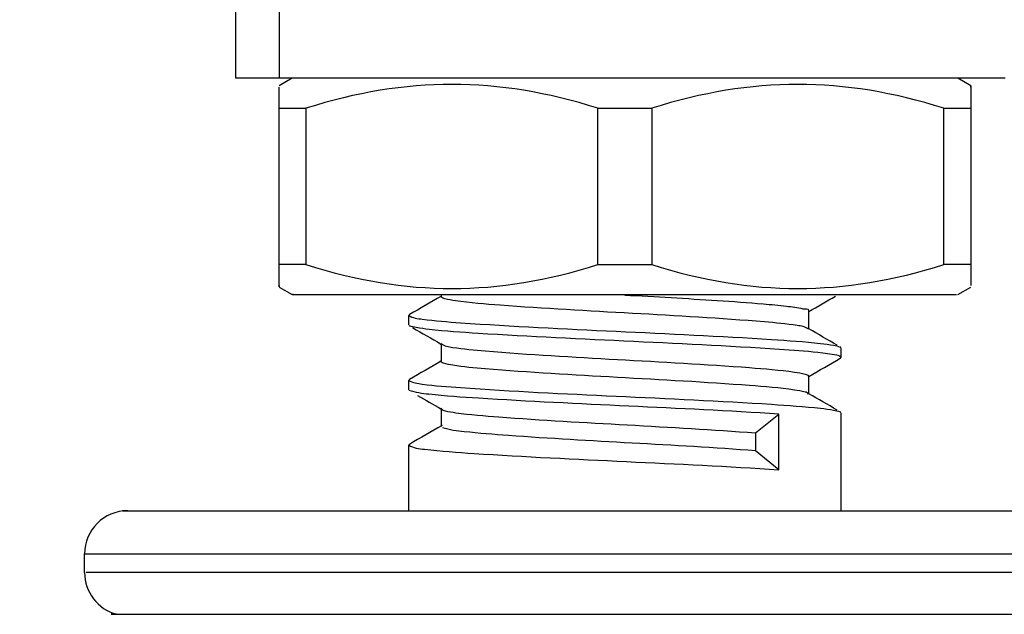
# Model space of a CAD drawing. Extents: x -93 to 79, y -139 to 137.
# Drawn here: x -93 to -82, y 7 to 14 of the extents above; entities that cross this region are included whole.
import ezdxf

# ---------------------------------------------------------------- set-up
doc = ezdxf.new("R2010")
doc.units = 0
doc.layers.add('EBENE_1', color=7, linetype='CONTINUOUS')

msp = doc.modelspace()

# ---------------------------------------------------------------- linework, layer by layer
at = {"layer": 'EBENE_1'}
for points, knots in [([(-87.3867, 42.3121), (-87.3867, 42.3121), (-89.2735, 42.3121), (-89.2735, 42.3121), (-89.2735, 42.3121), (-89.2735, 42.3121), (-90.512, 42.3121), (-90.512, 42.3121), (-90.512, 42.3121), (-90.512, 42.3121), (-90.6066, 42.3121), (-90.6066, 42.3121), (-90.6066, 42.3121), (-90.6066, 42.3121), (-90.7214, 42.3121), (-90.7214, 42.3121), (-90.7214, 42.3121), (-90.7214, 42.3121), (-90.7214, 42.313), (-90.7214, 42.313), (-90.7214, 42.313), (-91.0519, 42.3175), (-91.3718, 42.3426), (-91.695, 42.4806), (-91.695, 42.4806), (-92.5125, 42.8291), (-92.971, 43.5961), (-92.971, 44.4686), (-92.971, 44.4686), (-92.971, 44.4686), (-92.971, 46.9446), (-92.971, 46.9446), (-92.971, 46.9446), (-92.971, 46.9446), (-92.971, 57.5621), (-92.971, 57.5621), (-92.971, 57.5621), (-92.971, 57.5621), (-91.971, 57.5621), (-91.971, 57.5621), (-91.971, 57.5621), (-91.971, 57.5621), (-91.971, 48.0081), (-91.971, 48.0081), (-91.971, 48.0081), (-91.971, 48.0081), (-91.971, 45.5816), (-91.971, 45.5816), (-91.971, 45.5816), (-91.971, 45.1786), (-91.985, 44.7756), (-91.97, 44.3726), (-91.97, 44.3726), (-91.955, 43.9496), (-91.6995, 43.5741), (-91.3125, 43.4046), (-91.3125, 43.4046), (-91.1698, 43.342), (-90.9458, 43.3187), (-90.7214, 43.3111), (-90.7214, 43.3111), (-90.7214, 43.3111), (-90.7214, 43.3121), (-90.7214, 43.3121), (-90.7214, 43.3121), (-90.7214, 43.3121), (-90.12, 43.3121), (-90.12, 43.3121), (-90.12, 43.3121), (-90.12, 43.3121), (-88.898, 43.3121), (-88.898, 43.3121), (-88.898, 43.3121), (-88.898, 43.3121), (-87.3867, 43.3121), (-87.3867, 43.3121), (-87.3867, 43.3121), (-87.3867, 43.3121), (-85.372, 43.3121), (-85.372, 43.3121), (-85.372, 43.3121), (-85.372, 43.3121), (-82.7935, 43.3121), (-82.7935, 43.3121), (-82.7935, 43.3121), (-82.456, 43.3121), (-81.8775, 43.2636), (-81.5415, 43.4476), (-81.5415, 43.4476), (-81.071, 43.7061), (-80.971, 44.0411), (-80.971, 44.5396), (-80.971, 44.5396), (-80.971, 44.5396), (-80.971, 49.6966), (-80.971, 49.6966), (-80.971, 49.6966), (-80.971, 49.9581), (-80.995, 50.6921), (-80.907, 50.9571), (-80.907, 50.9571), (-80.764, 51.3861), (-80.4005, 51.7041), (-79.9565, 51.7896), (-79.9565, 51.7896), (-79.5295, 51.8716), (-79.0935, 51.7271), (-78.7995, 51.4066), (-78.7995, 51.4066), (-78.46, 51.0366), (-78.471, 50.6491), (-78.471, 50.2051), (-78.471, 50.2051), (-78.471, 50.2051), (-78.471, 45.0556), (-78.471, 45.0556), (-78.471, 45.0556), (-78.471, 45.0556), (-78.471, 24.4461), (-78.471, 24.4461), (-78.471, 24.4461), (-78.471, 24.4461), (-78.471, 14.1522), (-78.471, 14.1522), (-78.471, 14.1522), (-78.471, 14.1522), (-78.471, 11.5767), (-78.471, 11.5767), (-78.471, 11.5767), (-78.471, 11.5767), (-78.471, 10.2887), (-78.471, 10.2887), (-78.471, 10.2887), (-78.471, 10.0367), (-78.497, 9.2832), (-78.4015, 9.0272), (-78.4015, 9.0272), (-78.244, 8.6057), (-77.847, 8.3232), (-77.3975, 8.3122), (-77.3975, 8.3122), (-76.969, 8.3022), (-76.5405, 8.3122), (-76.1125, 8.3122), (-76.1125, 8.3122), (-76.1125, 8.3122), (-73.537, 8.3122), (-73.537, 8.3122), (-73.537, 8.3122), (-73.537, 8.3122), (-63.9035, 8.3122), (-63.9035, 8.3122), (-63.9035, 8.3122), (-63.9035, 8.3122), (-58.9405, 8.3122), (-58.9405, 8.3122), (-58.9405, 8.3122), (-58.9405, 8.3122), (-56.438, 8.3122), (-56.438, 8.3122), (-56.438, 8.3122), (-56.0425, 8.3122), (-54.3765, 8.2972), (-53.98, 8.3362), (-53.98, 8.3362), (-52.2985, 8.5022), (-50.8175, 9.5032), (-50.037, 11.0017), (-50.037, 11.0017), (-49.6415, 11.7602), (-49.471, 12.5067), (-49.471, 13.3587), (-49.471, 13.3587), (-49.471, 13.3587), (-49.471, 15.8747), (-49.471, 15.8747), (-49.471, 15.8747), (-49.471, 15.8747), (-49.471, 35.7171), (-49.471, 35.7171), (-49.471, 35.7171), (-49.471, 35.7171), (-49.471, 47.2976), (-49.471, 47.2976), (-49.471, 47.2976), (-49.471, 47.2976), (-49.471, 49.7241), (-49.471, 49.7241), (-49.471, 49.7241), (-49.471, 49.9591), (-49.4905, 50.6746), (-49.4205, 50.9126), (-49.4205, 50.9126), (-49.301, 51.3221), (-48.981, 51.6421), (-48.5715, 51.7621), (-48.5715, 51.7621), (-47.6805, 52.0221), (-46.971, 51.3381), (-46.971, 50.4541), (-46.971, 50.4541), (-46.971, 50.4541), (-46.971, 48.0081), (-46.971, 48.0081), (-46.971, 48.0081), (-46.971, 48.0081), (-46.971, 45.5816), (-46.971, 45.5816), (-46.971, 45.5816), (-46.971, 45.1786), (-46.985, 44.7756), (-46.97, 44.3726), (-46.97, 44.3726), (-46.955, 43.9496), (-46.6995, 43.5741), (-46.3125, 43.4046), (-46.3125, 43.4046), (-46.0245, 43.2781), (-45.405, 43.3121), (-45.12, 43.3121), (-45.12, 43.3121), (-45.12, 43.3121), (-43.898, 43.3121), (-43.898, 43.3121), (-43.898, 43.3121), (-43.898, 43.3121), (-41.454, 43.3121), (-41.454, 43.3121), (-41.454, 43.3121), (-41.454, 43.3121), (-21.9709, 43.3121), (-21.9709, 43.3121), (-21.9709, 43.3121), (-21.9709, 43.3121), (-21.9709, 42.3121), (-21.9709, 42.3121), (-21.9709, 42.3121), (-21.9709, 42.3121), (-41.7975, 42.3121), (-41.7975, 42.3121), (-41.7975, 42.3121), (-41.7975, 42.3121), (-44.2735, 42.3121), (-44.2735, 42.3121), (-44.2735, 42.3121), (-44.2735, 42.3121), (-45.512, 42.3121), (-45.512, 42.3121), (-45.512, 42.3121), (-45.918, 42.3121), (-46.304, 42.3136), (-46.695, 42.4806), (-46.695, 42.4806), (-47.5125, 42.8291), (-47.971, 43.5961), (-47.971, 44.4686), (-47.971, 44.4686), (-47.971, 44.4686), (-47.971, 46.9446), (-47.971, 46.9446), (-47.971, 46.9446), (-47.971, 46.9446), (-47.971, 49.4211), (-47.971, 49.4211), (-47.971, 49.4211), (-47.971, 49.4211), (-47.971, 50.0401), (-47.971, 50.0401), (-47.971, 50.0401), (-47.971, 50.0996), (-47.964, 50.5916), (-47.988, 50.6531), (-47.988, 50.6531), (-48.076, 50.8781), (-48.4, 50.8596), (-48.4625, 50.6266), (-48.4625, 50.6266), (-48.49, 50.5231), (-48.471, 50.4231), (-48.471, 50.3216), (-48.471, 50.3216), (-48.471, 50.3216), (-48.471, 50.0121), (-48.471, 50.0121), (-48.471, 50.0121), (-48.471, 50.0121), (-48.471, 45.0596), (-48.471, 45.0596), (-48.471, 45.0596), (-48.471, 45.0596), (-48.471, 25.2501), (-48.471, 25.2501), (-48.471, 25.2501), (-48.471, 25.2501), (-48.471, 15.3862), (-48.471, 15.3862), (-48.471, 15.3862), (-48.471, 13.7617), (-48.3135, 12.2167), (-49.1005, 10.6367), (-49.1005, 10.6367), (-49.872, 9.0887), (-51.273, 7.9487), (-52.9455, 7.5092), (-52.9455, 7.5092), (-53.7385, 7.3007), (-54.5235, 7.3122), (-55.3245, 7.3122), (-55.3245, 7.3122), (-55.3245, 7.3122), (-57.8135, 7.3122), (-57.8135, 7.3122), (-57.8135, 7.3122), (-57.8135, 7.3122), (-62.791, 7.3122), (-62.791, 7.3122), (-62.791, 7.3122), (-62.791, 7.3122), (-72.7465, 7.3122), (-72.7465, 7.3122), (-72.7465, 7.3122), (-74.3965, 7.3122), (-76.046, 7.2892), (-77.696, 7.3122), (-77.696, 7.3122), (-78.5655, 7.3242), (-79.3015, 7.9552), (-79.446, 8.8127), (-79.446, 8.8127), (-79.483, 9.0317), (-79.471, 11.0482), (-79.471, 11.2647), (-79.471, 11.2647), (-79.471, 11.2647), (-79.471, 21.1692), (-79.471, 21.1692), (-79.471, 21.1692), (-79.471, 21.1692), (-79.471, 40.9716), (-79.471, 40.9716), (-79.471, 40.9716), (-79.471, 40.9716), (-79.471, 45.9276), (-79.471, 45.9276), (-79.471, 45.9276), (-79.471, 45.9276), (-79.471, 48.4061), (-79.471, 48.4061), (-79.471, 48.4061), (-79.471, 48.4061), (-79.471, 49.6451), (-79.471, 49.6451), (-79.471, 49.6451), (-79.471, 49.6451), (-79.471, 50.2646), (-79.471, 50.2646), (-79.471, 50.2646), (-79.471, 50.4351), (-79.4035, 50.7341), (-79.655, 50.8031), (-79.655, 50.8031), (-79.779, 50.8371), (-79.853, 50.8101), (-79.9265, 50.7046), (-79.9265, 50.7046), (-79.995, 50.6056), (-79.971, 50.5086), (-79.971, 50.4061), (-79.971, 50.4061), (-79.971, 50.4061), (-79.971, 49.7866), (-79.971, 49.7866), (-79.971, 49.7866), (-79.971, 49.7866), (-79.971, 48.5476), (-79.971, 48.5476), (-79.971, 48.5476), (-79.971, 48.5476), (-79.971, 46.0696), (-79.971, 46.0696), (-79.971, 46.0696), (-79.971, 46.0696), (-79.971, 44.8306), (-79.971, 44.8306), (-79.971, 44.8306), (-79.971, 44.4256), (-79.9615, 44.0371), (-80.117, 43.6426), (-80.117, 43.6426), (-80.4335, 42.8391), (-81.207, 42.3121), (-82.071, 42.3121), (-82.071, 42.3121), (-82.071, 42.3121), (-87.3867, 42.3121), (-87.3867, 42.3121)], [0, 0, 0, 0, 0.010101, 0.010101, 0.010101, 0.010101, 0.020202, 0.020202, 0.020202, 0.020202, 0.030303, 0.030303, 0.030303, 0.030303, 0.040404, 0.040404, 0.040404, 0.040404, 0.0505051, 0.0505051, 0.0505051, 0.0505051, 0.0606061, 0.0606061, 0.0606061, 0.0606061, 0.0707071, 0.0707071, 0.0707071, 0.0707071, 0.0808081, 0.0808081, 0.0808081, 0.0808081, 0.0909091, 0.0909091, 0.0909091, 0.0909091, 0.1010101, 0.1010101, 0.1010101, 0.1010101, 0.1111111, 0.1111111, 0.1111111, 0.1111111, 0.1212121, 0.1212121, 0.1212121, 0.1212121, 0.1313131, 0.1313131, 0.1313131, 0.1313131, 0.1414141, 0.1414141, 0.1414141, 0.1414141, 0.1515152, 0.1515152, 0.1515152, 0.1515152, 0.1616162, 0.1616162, 0.1616162, 0.1616162, 0.1717172, 0.1717172, 0.1717172, 0.1717172, 0.1818182, 0.1818182, 0.1818182, 0.1818182, 0.1919192, 0.1919192, 0.1919192, 0.1919192, 0.2020202, 0.2020202, 0.2020202, 0.2020202, 0.2121212, 0.2121212, 0.2121212, 0.2121212, 0.2222222, 0.2222222, 0.2222222, 0.2222222, 0.2323232, 0.2323232, 0.2323232, 0.2323232, 0.2424242, 0.2424242, 0.2424242, 0.2424242, 0.2525253, 0.2525253, 0.2525253, 0.2525253, 0.2626263, 0.2626263, 0.2626263, 0.2626263, 0.2727273, 0.2727273, 0.2727273, 0.2727273, 0.2828283, 0.2828283, 0.2828283, 0.2828283, 0.2929293, 0.2929293, 0.2929293, 0.2929293, 0.3030303, 0.3030303, 0.3030303, 0.3030303, 0.3131313, 0.3131313, 0.3131313, 0.3131313, 0.3232323, 0.3232323, 0.3232323, 0.3232323, 0.3333333, 0.3333333, 0.3333333, 0.3333333, 0.3434343, 0.3434343, 0.3434343, 0.3434343, 0.3535354, 0.3535354, 0.3535354, 0.3535354, 0.3636364, 0.3636364, 0.3636364, 0.3636364, 0.3737374, 0.3737374, 0.3737374, 0.3737374, 0.3838384, 0.3838384, 0.3838384, 0.3838384, 0.3939394, 0.3939394, 0.3939394, 0.3939394, 0.4040404, 0.4040404, 0.4040404, 0.4040404, 0.4141414, 0.4141414, 0.4141414, 0.4141414, 0.4242424, 0.4242424, 0.4242424, 0.4242424, 0.4343434, 0.4343434, 0.4343434, 0.4343434, 0.4444444, 0.4444444, 0.4444444, 0.4444444, 0.4545455, 0.4545455, 0.4545455, 0.4545455, 0.4646465, 0.4646465, 0.4646465, 0.4646465, 0.4747475, 0.4747475, 0.4747475, 0.4747475, 0.4848485, 0.4848485, 0.4848485, 0.4848485, 0.4949495, 0.4949495, 0.4949495, 0.4949495, 0.5050505, 0.5050505, 0.5050505, 0.5050505, 0.5151515, 0.5151515, 0.5151515, 0.5151515, 0.5252525, 0.5252525, 0.5252525, 0.5252525, 0.5353535, 0.5353535, 0.5353535, 0.5353535, 0.5454545, 0.5454545, 0.5454545, 0.5454545, 0.5555556, 0.5555556, 0.5555556, 0.5555556, 0.5656566, 0.5656566, 0.5656566, 0.5656566, 0.5757576, 0.5757576, 0.5757576, 0.5757576, 0.5858586, 0.5858586, 0.5858586, 0.5858586, 0.5959596, 0.5959596, 0.5959596, 0.5959596, 0.6060606, 0.6060606, 0.6060606, 0.6060606, 0.6161616, 0.6161616, 0.6161616, 0.6161616, 0.6262626, 0.6262626, 0.6262626, 0.6262626, 0.6363636, 0.6363636, 0.6363636, 0.6363636, 0.6464646, 0.6464646, 0.6464646, 0.6464646, 0.6565657, 0.6565657, 0.6565657, 0.6565657, 0.6666667, 0.6666667, 0.6666667, 0.6666667, 0.6767677, 0.6767677, 0.6767677, 0.6767677, 0.6868687, 0.6868687, 0.6868687, 0.6868687, 0.6969697, 0.6969697, 0.6969697, 0.6969697, 0.7070707, 0.7070707, 0.7070707, 0.7070707, 0.7171717, 0.7171717, 0.7171717, 0.7171717, 0.7272727, 0.7272727, 0.7272727, 0.7272727, 0.7373737, 0.7373737, 0.7373737, 0.7373737, 0.7474747, 0.7474747, 0.7474747, 0.7474747, 0.7575758, 0.7575758, 0.7575758, 0.7575758, 0.7676768, 0.7676768, 0.7676768, 0.7676768, 0.7777778, 0.7777778, 0.7777778, 0.7777778, 0.7878788, 0.7878788, 0.7878788, 0.7878788, 0.7979798, 0.7979798, 0.7979798, 0.7979798, 0.8080808, 0.8080808, 0.8080808, 0.8080808, 0.8181818, 0.8181818, 0.8181818, 0.8181818, 0.8282828, 0.8282828, 0.8282828, 0.8282828, 0.8383838, 0.8383838, 0.8383838, 0.8383838, 0.8484848, 0.8484848, 0.8484848, 0.8484848, 0.8585859, 0.8585859, 0.8585859, 0.8585859, 0.8686869, 0.8686869, 0.8686869, 0.8686869, 0.8787879, 0.8787879, 0.8787879, 0.8787879, 0.8888889, 0.8888889, 0.8888889, 0.8888889, 0.8989899, 0.8989899, 0.8989899, 0.8989899, 0.9090909, 0.9090909, 0.9090909, 0.9090909, 0.9191919, 0.9191919, 0.9191919, 0.9191919, 0.9292929, 0.9292929, 0.9292929, 0.9292929, 0.9393939, 0.9393939, 0.9393939, 0.9393939, 0.9494949, 0.9494949, 0.9494949, 0.9494949, 0.959596, 0.959596, 0.959596, 0.959596, 0.969697, 0.969697, 0.969697, 0.969697, 0.979798, 0.979798, 0.979798, 0.979798, 0.989899, 0.989899, 0.989899, 0.989899, 1, 1, 1, 1]), ([(-81.9712, 13.2095), (-81.9711, 13.2303), (-81.9711, 13.2258), (-81.9711, 13.2213), (-81.9711, 13.2213), (-81.971, 13.147), (-81.9706, 13.0469), (-81.9709, 12.9657)], [0, 0, 0, 0, 0.5, 0.5, 0.5, 0.5, 1, 1, 1, 1]), ([(-89.9706, 10.9146), (-89.9708, 10.8939), (-89.9708, 10.8983), (-89.9708, 10.9029), (-89.9708, 10.9029), (-89.9709, 10.9771), (-89.9712, 11.0773), (-89.9709, 11.1585)], [0, 0, 0, 0, 0.5, 0.5, 0.5, 0.5, 1, 1, 1, 1]), ([(-89.8053, 10.8121), (-89.8425, 10.8121), (-89.7682, 10.8121), (-89.7496, 10.8121), (-89.7496, 10.8121), (-89.6174, 10.8121), (-89.4852, 10.8121), (-89.353, 10.8121), (-89.353, 10.8121), (-89.1922, 10.8121), (-89.0313, 10.8121), (-88.8704, 10.8121), (-88.8704, 10.8121), (-88.5483, 10.8121), (-88.2261, 10.8121), (-87.9039, 10.8121), (-87.9039, 10.8121), (-87.2596, 10.8121), (-86.6152, 10.8121), (-85.9709, 10.8121)], [0, 0, 0, 0, 0.2, 0.2, 0.2, 0.2, 0.4, 0.4, 0.4, 0.4, 0.6, 0.6, 0.6, 0.6, 0.8, 0.8, 0.8, 0.8, 1, 1, 1, 1]), ([(-83.8459, 10.4113), (-83.8831, 10.4392), (-83.9307, 10.4474), (-83.9784, 10.4546), (-83.9784, 10.4546), (-84.1043, 10.4735), (-84.2299, 10.4847), (-84.3556, 10.4951), (-84.3556, 10.4951), (-85.3729, 10.5792), (-86.395, 10.6112), (-87.4134, 10.688), (-87.4134, 10.688), (-87.5867, 10.7011), (-87.76, 10.7155), (-87.9321, 10.7397), (-87.9321, 10.7397), (-87.973, 10.7455), (-88.0139, 10.7518), (-88.0544, 10.7626), (-88.0544, 10.7626), (-88.0707, 10.767), (-88.0869, 10.7721), (-88.0959, 10.7863)], [0, 0, 0, 0, 0.1666667, 0.1666667, 0.1666667, 0.1666667, 0.3333333, 0.3333333, 0.3333333, 0.3333333, 0.5, 0.5, 0.5, 0.5, 0.6666667, 0.6666667, 0.6666667, 0.6666667, 0.8333333, 0.8333333, 0.8333333, 0.8333333, 1, 1, 1, 1]), ([(-85.9712, 10.8065), (-85.615, 10.7865), (-85.2587, 10.7666), (-84.9026, 10.7435), (-84.9026, 10.7435), (-84.7246, 10.732), (-84.5466, 10.7197), (-84.3689, 10.7045), (-84.3689, 10.7045), (-84.2799, 10.6968), (-84.191, 10.6885), (-84.1023, 10.678), (-84.1023, 10.678), (-84.0385, 10.6704), (-83.9749, 10.6627), (-83.912, 10.6485), (-83.912, 10.6485), (-83.8876, 10.6429), (-83.8459, 10.6632), (-83.8459, 10.6189)], [0, 0, 0, 0, 0.2, 0.2, 0.2, 0.2, 0.4, 0.4, 0.4, 0.4, 0.6, 0.6, 0.6, 0.6, 0.8, 0.8, 0.8, 0.8, 1, 1, 1, 1]), ([(-88.4709, 10.5699), (-88.4253, 10.5416), (-88.3701, 10.5336), (-88.3149, 10.5266), (-88.3149, 10.5266), (-88.1669, 10.5078), (-88.0191, 10.4966), (-87.8714, 10.4862), (-87.8714, 10.4862), (-86.674, 10.4019), (-85.4723, 10.3702), (-84.2739, 10.2931), (-84.2739, 10.2931), (-84.0847, 10.281), (-83.8956, 10.2677), (-83.7071, 10.2467), (-83.7071, 10.2467), (-83.657, 10.2412), (-83.6071, 10.2351), (-83.5575, 10.2262), (-83.5575, 10.2262), (-83.5313, 10.2214), (-83.5052, 10.2159), (-83.4806, 10.2052)], [0, 0, 0, 0, 0.1666667, 0.1666667, 0.1666667, 0.1666667, 0.3333333, 0.3333333, 0.3333333, 0.3333333, 0.5, 0.5, 0.5, 0.5, 0.6666667, 0.6666667, 0.6666667, 0.6666667, 0.8333333, 0.8333333, 0.8333333, 0.8333333, 1, 1, 1, 1]), ([(-83.4801, 10.0754), (-83.4696, 10.0783), (-83.4716, 10.0843), (-83.4748, 10.0892), (-83.4748, 10.0892), (-83.4836, 10.102), (-83.5016, 10.1058), (-83.5192, 10.1092), (-83.5192, 10.1092), (-83.5567, 10.1166), (-83.5924, 10.1223), (-83.6282, 10.1274), (-83.6282, 10.1274), (-83.7743, 10.1483), (-83.9222, 10.1593), (-84.0701, 10.1696), (-84.0701, 10.1696), (-85.2687, 10.2526), (-86.4692, 10.2856), (-87.6679, 10.3622), (-87.6679, 10.3622), (-87.8571, 10.3743), (-88.0464, 10.3875), (-88.2348, 10.4085), (-88.2348, 10.4085), (-88.2848, 10.4141), (-88.3347, 10.4203), (-88.3843, 10.4292), (-88.3843, 10.4292), (-88.4105, 10.4339), (-88.4367, 10.4394), (-88.4612, 10.4501)], [0, 0, 0, 0, 0.125, 0.125, 0.125, 0.125, 0.25, 0.25, 0.25, 0.25, 0.375, 0.375, 0.375, 0.375, 0.5, 0.5, 0.5, 0.5, 0.625, 0.625, 0.625, 0.625, 0.75, 0.75, 0.75, 0.75, 0.875, 0.875, 0.875, 0.875, 1, 1, 1, 1]), ([(-88.0959, 10.244), (-88.0587, 10.2161), (-88.0111, 10.2079), (-87.9635, 10.2008), (-87.9635, 10.2008), (-87.8376, 10.1819), (-87.712, 10.1707), (-87.5863, 10.1603), (-87.5863, 10.1603), (-86.5689, 10.0761), (-85.5469, 10.0441), (-84.5285, 9.9673), (-84.5285, 9.9673), (-84.3551, 9.9542), (-84.1819, 9.9399), (-84.0098, 9.9156), (-84.0098, 9.9156), (-83.9688, 9.9098), (-83.928, 9.9035), (-83.8874, 9.8927), (-83.8874, 9.8927), (-83.8711, 9.8884), (-83.8549, 9.8833), (-83.8459, 9.869)], [0, 0, 0, 0, 0.1666667, 0.1666667, 0.1666667, 0.1666667, 0.3333333, 0.3333333, 0.3333333, 0.3333333, 0.5, 0.5, 0.5, 0.5, 0.6666667, 0.6666667, 0.6666667, 0.6666667, 0.8333333, 0.8333333, 0.8333333, 0.8333333, 1, 1, 1, 1]), ([(-83.8459, 9.6613), (-83.8549, 9.6757), (-83.8711, 9.6807), (-83.8874, 9.685), (-83.8874, 9.685), (-83.928, 9.6958), (-83.9688, 9.7022), (-84.0098, 9.708), (-84.0098, 9.708), (-84.1818, 9.7323), (-84.3551, 9.7466), (-84.5285, 9.7596), (-84.5285, 9.7596), (-85.5472, 9.8362), (-86.5683, 9.8691), (-87.5865, 9.9523), (-87.5865, 9.9523), (-87.7123, 9.9626), (-87.8381, 9.9736), (-87.9626, 9.9942), (-87.9626, 9.9942), (-87.9985, 10), (-88.0342, 10.0067), (-88.0692, 10.0177), (-88.0692, 10.0177), (-88.0802, 10.0211), (-88.0911, 10.0249), (-88.0959, 10.0363)], [0, 0, 0, 0, 0.1428571, 0.1428571, 0.1428571, 0.1428571, 0.2857143, 0.2857143, 0.2857143, 0.2857143, 0.4285714, 0.4285714, 0.4285714, 0.4285714, 0.5714286, 0.5714286, 0.5714286, 0.5714286, 0.7142857, 0.7142857, 0.7142857, 0.7142857, 0.8571429, 0.8571429, 0.8571429, 0.8571429, 1, 1, 1, 1]), ([(-88.4709, 9.8198), (-88.4253, 9.7915), (-88.3701, 9.7835), (-88.3149, 9.7765), (-88.3149, 9.7765), (-88.1669, 9.7578), (-88.0191, 9.7466), (-87.8714, 9.7361), (-87.8714, 9.7361), (-86.674, 9.6518), (-85.4723, 9.6202), (-84.2739, 9.5431), (-84.2739, 9.5431), (-84.0847, 9.5309), (-83.8956, 9.5176), (-83.7071, 9.4967), (-83.7071, 9.4967), (-83.657, 9.4911), (-83.6071, 9.4851), (-83.5575, 9.4761), (-83.5575, 9.4761), (-83.5313, 9.4714), (-83.5052, 9.4658), (-83.4806, 9.4551)], [0, 0, 0, 0, 0.1666667, 0.1666667, 0.1666667, 0.1666667, 0.3333333, 0.3333333, 0.3333333, 0.3333333, 0.5, 0.5, 0.5, 0.5, 0.6666667, 0.6666667, 0.6666667, 0.6666667, 0.8333333, 0.8333333, 0.8333333, 0.8333333, 1, 1, 1, 1]), ([(-84.1904, 9.4294), (-85.3471, 9.5047), (-86.5063, 9.5388), (-87.663, 9.6126), (-87.663, 9.6126), (-87.855, 9.6248), (-88.0469, 9.6381), (-88.2386, 9.6584), (-88.2386, 9.6584), (-88.3154, 9.6666), (-88.3923, 9.6759), (-88.4648, 9.7024)], [0, 0, 0, 0, 0.3333333, 0.3333333, 0.3333333, 0.3333333, 0.6666667, 0.6666667, 0.6666667, 0.6666667, 1, 1, 1, 1]), ([(-88.0925, 9.4992), (-88.0973, 9.4959), (-88.0956, 9.4934), (-88.0938, 9.4911), (-88.0938, 9.4911), (-88.0826, 9.4775), (-88.0653, 9.4726), (-88.0479, 9.4682), (-88.0479, 9.4682), (-88.0073, 9.4582), (-87.9666, 9.4518), (-87.9258, 9.4461), (-87.9258, 9.4461), (-87.7608, 9.4229), (-87.5944, 9.4092), (-87.4279, 9.3967), (-87.4279, 9.3967), (-86.4387, 9.3225), (-85.4474, 9.2875), (-84.4585, 9.2119)], [0, 0, 0, 0, 0.2, 0.2, 0.2, 0.2, 0.4, 0.4, 0.4, 0.4, 0.6, 0.6, 0.6, 0.6, 0.8, 0.8, 0.8, 0.8, 1, 1, 1, 1]), ([(-84.4585, 9.0043), (-85.4107, 9.0775), (-86.3658, 9.112), (-87.3182, 9.1813), (-87.3182, 9.1813), (-87.4888, 9.1937), (-87.6593, 9.2072), (-87.8297, 9.2255), (-87.8297, 9.2255), (-87.9138, 9.2345), (-87.9979, 9.2446), (-88.0782, 9.2712)], [0, 0, 0, 0, 0.3333333, 0.3333333, 0.3333333, 0.3333333, 0.6666667, 0.6666667, 0.6666667, 0.6666667, 1, 1, 1, 1]), ([(-88.4709, 9.0698), (-88.4171, 9.0382), (-88.353, 9.0301), (-88.289, 9.0229), (-88.289, 9.0229), (-88.0977, 9.0012), (-87.907, 8.9875), (-87.7162, 8.9749), (-87.7162, 8.9749), (-86.5425, 8.8976), (-85.3646, 8.8641), (-84.1904, 8.7869)], [0, 0, 0, 0, 0.3333333, 0.3333333, 0.3333333, 0.3333333, 0.6666667, 0.6666667, 0.6666667, 0.6666667, 1, 1, 1, 1]), ([(-91.7202, 8.3121), (-91.9448, 8.3121), (-91.4956, 8.3121), (-91.3833, 8.3121), (-91.3833, 8.3121), (-91.0351, 8.3121), (-90.687, 8.3121), (-90.3389, 8.3121), (-90.3389, 8.3121), (-89.8782, 8.3121), (-89.4176, 8.3121), (-88.957, 8.3121), (-88.957, 8.3121), (-88.0347, 8.3121), (-87.1125, 8.3121), (-86.1902, 8.3121), (-86.1902, 8.3121), (-84.3467, 8.3121), (-82.5031, 8.3121), (-80.6595, 8.3121)], [0, 0, 0, 0, 0.2, 0.2, 0.2, 0.2, 0.4, 0.4, 0.4, 0.4, 0.6, 0.6, 0.6, 0.6, 0.8, 0.8, 0.8, 0.8, 1, 1, 1, 1]), ([(-91.8496, 7.1147), (-92.0792, 7.1147), (-91.6199, 7.1147), (-91.5051, 7.1147), (-91.5051, 7.1147), (-91.1491, 7.1147), (-90.7932, 7.1147), (-90.4372, 7.1147), (-90.4372, 7.1147), (-89.9662, 7.1147), (-89.4952, 7.1147), (-89.0242, 7.1147), (-89.0242, 7.1147), (-88.0812, 7.1147), (-87.1382, 7.1147), (-86.1952, 7.1147), (-86.1952, 7.1147), (-84.3101, 7.1147), (-82.425, 7.1147), (-80.54, 7.1147)], [0, 0, 0, 0, 0.2, 0.2, 0.2, 0.2, 0.4, 0.4, 0.4, 0.4, 0.6, 0.6, 0.6, 0.6, 0.8, 0.8, 0.8, 0.8, 1, 1, 1, 1])]:
    msp.add_open_spline(points, degree=3, knots=knots, dxfattribs=at)
for points in [[(-90.4709, 13.3121), (-90.4709, 13.3121), (-90.4709, 14.3121), (-90.4709, 14.3121)], [(-89.9709, 14.3121), (-89.9709, 14.3121), (-89.9709, 13.3121), (-89.9709, 13.3121)], [(-86.2822, 12.9657), (-87.453, 13.3347), (-88.4889, 13.3347), (-89.6597, 12.9657)], [(-82.2822, 12.9657), (-83.453, 13.3347), (-84.4889, 13.3347), (-85.6597, 12.9657)], [(-89.9709, 13.3121), (-89.9709, 13.3121), (-90.4709, 13.3121), (-90.4709, 13.3121)], [(-89.8209, 13.3121), (-89.8209, 13.3121), (-89.9709, 13.2255), (-89.9709, 13.2255)], [(-81.5709, 13.3121), (-81.5709, 13.3121), (-89.9709, 13.3121), (-89.9709, 13.3121)], [(-81.9709, 13.2255), (-81.9709, 13.2255), (-82.1209, 13.3121), (-82.1209, 13.3121)], [(-89.9709, 12.9657), (-89.9712, 13.0469), (-89.971, 13.1282), (-89.9706, 13.2095)], [(-89.9709, 12.9657), (-89.9709, 12.9657), (-89.6597, 12.9657), (-89.6597, 12.9657)], [(-89.9709, 11.1585), (-89.9709, 11.1585), (-89.9709, 12.9657), (-89.9709, 12.9657)], [(-89.6597, 12.9657), (-89.6597, 12.9657), (-89.6597, 11.1585), (-89.6597, 11.1585)], [(-86.2822, 12.9657), (-86.2822, 12.9657), (-85.6597, 12.9657), (-85.6597, 12.9657)], [(-86.2822, 11.1585), (-86.2822, 11.1585), (-86.2822, 12.9657), (-86.2822, 12.9657)], [(-85.6597, 12.9657), (-85.6597, 12.9657), (-85.6597, 11.1585), (-85.6597, 11.1585)], [(-82.2822, 12.9657), (-82.2822, 12.9657), (-81.9709, 12.9657), (-81.9709, 12.9657)], [(-82.2822, 11.1585), (-82.2822, 11.1585), (-82.2822, 12.9657), (-82.2822, 12.9657)], [(-81.9709, 12.9657), (-81.9709, 12.9657), (-81.9709, 11.1585), (-81.9709, 11.1585)], [(-89.6597, 11.1585), (-89.6597, 11.1585), (-89.9709, 11.1585), (-89.9709, 11.1585)], [(-89.6597, 11.1585), (-88.4889, 10.7895), (-87.453, 10.7895), (-86.2822, 11.1585)], [(-86.2822, 11.1585), (-86.2822, 11.1585), (-85.9709, 11.1585), (-85.9709, 11.1585)], [(-85.9709, 11.1585), (-85.9709, 11.1585), (-85.6597, 11.1585), (-85.6597, 11.1585)], [(-85.6597, 11.1585), (-84.4889, 10.7895), (-83.453, 10.7895), (-82.2822, 11.1585)], [(-81.9709, 11.1585), (-81.9709, 11.1585), (-82.2822, 11.1585), (-82.2822, 11.1585)], [(-81.9709, 11.1585), (-81.9709, 11.1585), (-81.9709, 10.9167), (-81.9709, 10.9167)], [(-89.9709, 10.8987), (-89.9709, 10.8987), (-89.8209, 10.8121), (-89.8209, 10.8121)], [(-82.1209, 10.8121), (-82.1209, 10.8121), (-81.9709, 10.8987), (-81.9709, 10.8987)], [(-88.0984, 10.7907), (-88.2196, 10.7204), (-88.3407, 10.6502), (-88.4619, 10.58)], [(-88.0959, 10.8121), (-88.0959, 10.8121), (-88.0959, 10.7863), (-88.0959, 10.7863)], [(-85.9709, 10.8121), (-85.9709, 10.8121), (-82.1365, 10.8121), (-82.1365, 10.8121)], [(-83.8434, 10.6147), (-83.7402, 10.6745), (-83.6371, 10.7343), (-83.5339, 10.7941)], [(-83.8459, 10.6189), (-83.8459, 10.6189), (-83.8459, 10.4113), (-83.8459, 10.4113)], [(-88.4617, 10.5799), (-88.4671, 10.5782), (-88.4696, 10.5754), (-88.4709, 10.5699)], [(-88.4709, 10.4604), (-88.4709, 10.4604), (-88.4709, 10.5699), (-88.4709, 10.5699)], [(-88.4675, 10.4536), (-88.4654, 10.4524), (-88.4634, 10.4512), (-88.4614, 10.4501)], [(-88.4259, 10.4295), (-88.3167, 10.3662), (-88.2076, 10.303), (-88.0984, 10.2396)], [(-83.5159, 10.2258), (-83.6251, 10.2891), (-83.7343, 10.3523), (-83.8434, 10.4157)], [(-88.0959, 10.244), (-88.0959, 10.244), (-88.0959, 10.0363), (-88.0959, 10.0363)], [(-83.4744, 10.2017), (-83.4764, 10.2029), (-83.4784, 10.2041), (-83.4804, 10.2053)], [(-83.4709, 10.0855), (-83.4709, 10.0855), (-83.4709, 10.1949), (-83.4709, 10.1949)], [(-88.0984, 10.0407), (-88.2196, 9.9704), (-88.3407, 9.9002), (-88.4619, 9.83)], [(-83.8434, 9.8647), (-83.7223, 9.9349), (-83.6011, 10.0052), (-83.4799, 10.0753)], [(-88.4617, 9.8299), (-88.4671, 9.8281), (-88.4696, 9.8253), (-88.4709, 9.8198)], [(-88.4709, 9.7106), (-88.4709, 9.7106), (-88.4709, 9.8198), (-88.4709, 9.8198)], [(-83.8459, 9.869), (-83.8459, 9.869), (-83.8459, 9.6613), (-83.8459, 9.6613)], [(-88.4675, 9.7036), (-88.4675, 9.7036), (-88.4647, 9.702), (-88.4647, 9.702)], [(-88.3686, 9.6463), (-88.2784, 9.594), (-88.1883, 9.5418), (-88.0982, 9.4895)], [(-83.5159, 9.4758), (-83.6251, 9.5391), (-83.7343, 9.6023), (-83.8434, 9.6657)], [(-88.0959, 9.494), (-88.0959, 9.494), (-88.0959, 9.2865), (-88.0959, 9.2865)], [(-83.4744, 9.4518), (-83.4764, 9.4529), (-83.4784, 9.4541), (-83.4804, 9.4552)], [(-84.4585, 9.2119), (-84.4585, 9.2119), (-84.1904, 9.4294), (-84.1904, 9.4294)], [(-84.1904, 8.7869), (-84.1904, 8.7869), (-84.1904, 9.4294), (-84.1904, 9.4294)], [(-83.4709, 8.3121), (-83.4709, 8.3121), (-83.4709, 9.4448), (-83.4709, 9.4448)], [(-88.086, 9.2979), (-88.2113, 9.2252), (-88.3366, 9.1525), (-88.462, 9.0799)], [(-84.4585, 9.2119), (-84.4585, 9.2119), (-84.4585, 9.0043), (-84.4585, 9.0043)], [(-88.4618, 9.0798), (-88.4671, 9.078), (-88.4696, 9.0752), (-88.4709, 9.0698)], [(-88.4709, 8.3121), (-88.4709, 8.3121), (-88.4709, 9.0698), (-88.4709, 9.0698)], [(-84.1904, 8.7869), (-84.1904, 8.7869), (-84.4585, 9.0043), (-84.4585, 9.0043)], [(-91.7209, 8.3121), (-91.997, 8.3119), (-92.2208, 8.0882), (-92.2209, 7.8121)], [(-92.2209, 7.5977), (-92.2209, 7.5977), (-92.2209, 7.8121), (-92.2209, 7.8121)], [(-92.2209, 7.8121), (-92.2209, 7.8121), (-80.1976, 7.8121), (-80.1976, 7.8121)], [(-92.2209, 7.5977), (-92.2202, 7.3716), (-92.0685, 7.1739), (-91.8503, 7.1147)], [(-80.1976, 7.5977), (-80.1976, 7.5977), (-92.2007, 7.5977), (-92.2007, 7.5977)]]:
    msp.add_open_spline(points, degree=3, dxfattribs=at)

doc.saveas('drawing.dxf')
